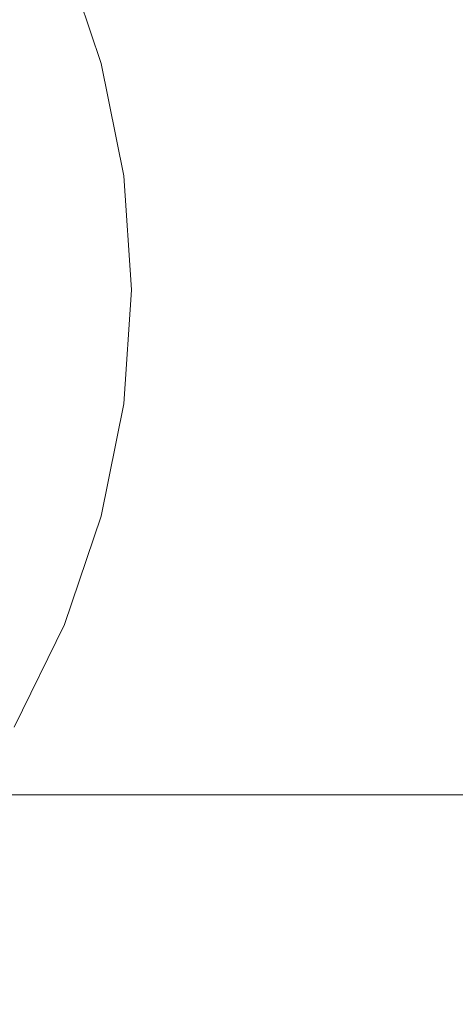
# Model space of a CAD drawing. Extents: x -26 to 78, y -205 to 26.
# Drawn here: x 23 to 36, y -21 to 8 of the extents above; entities that cross this region are included whole.
import ezdxf

# ---------------------------------------------------------------- set-up
doc = ezdxf.new("R2010")
doc.units = 0
doc.header["$LTSCALE"] = 500
doc.header["$MEASUREMENT"] = 0
doc.layers.add('CHROM', color=7, linetype='Continuous')

msp = doc.modelspace()

# ---------------------------------------------------------------- linework, layer by layer
at = {"layer": 'CHROM', "lineweight": 0}
for points, invisible_edges in [([(0.277, -0.171, 0.139), (21.392, 12.019, 0.139), (22.798, 9.158, 0.139), (0.277, -0.171, 0.139)], 15), ([(24.98, 6.448, 4.638), (23.907, 9.617, 4.638), (23.491, 9.445, 4.695), (24.545, 6.331, 4.695)], 15), ([(24.98, 6.448, 0.185), (24.545, 6.331, 0.156), (23.491, 9.445, 0.156), (23.907, 9.617, 0.185)], 15), ([(25.197, 6.506, 4.524), (24.115, 9.704, 4.524), (23.907, 9.617, 4.638), (24.98, 6.448, 4.638)], 15), ([(25.197, 6.506, 0.265), (24.98, 6.448, 0.185), (23.907, 9.617, 0.185), (24.115, 9.704, 0.265)], 7), ([(25.197, 6.506, 4.524), (25.27, 6.525, 4.317), (24.184, 9.732, 4.317), (24.115, 9.704, 4.524)], 7), ([(25.197, 6.506, 0.265), (24.115, 9.704, 0.265), (24.184, 9.732, 0.438), (25.27, 6.525, 0.438)], 15), ([(25.27, 6.525, 4.317), (25.27, 6.525, 3.983), (24.184, 9.732, 3.983), (24.184, 9.732, 4.317)], 15), ([(24.184, 9.732, 0.438), (24.184, 9.732, 3.983), (25.27, 6.525, 3.983), (25.27, 6.525, 0.438)], 15), ([(21.357, 5.477, 4.911), (24.545, 6.331, 4.695), (23.491, 9.445, 4.695), (20.441, 8.182, 4.911)], 15), ([(23.82, 6.137, 0.139), (22.798, 9.158, 0.139), (23.491, 9.445, 0.156), (24.545, 6.331, 0.156)], 15), ([(0.277, -0.171, 0.139), (22.798, 9.158, 0.139), (23.82, 6.137, 0.139), (0.277, -0.171, 0.139)], 15), ([(22.108, 5.283, 43.034), (21.286, 7.895, 43.918), (22.621, 7.895, 43.971), (23.387, 5.283, 43.086)], 15), ([(22.108, 5.283, 83.902), (23.387, 5.283, 83.848), (22.621, 7.895, 82.963), (21.286, 7.895, 83.019)], 15), ([(23.387, 5.283, 43.086), (22.621, 7.895, 43.971), (24.746, 7.895, 43.971), (25.423, 5.283, 43.086)], 15), ([(23.387, 5.283, 83.848), (25.423, 5.283, 83.848), (24.746, 7.895, 82.963), (22.621, 7.895, 82.963)], 15), ([(28.416, 5.283, 43.086), (25.423, 5.283, 43.086), (24.746, 7.895, 43.971), (27.87, 7.895, 43.971)], 15), ([(28.416, 5.283, 83.848), (27.87, 7.895, 82.963), (24.746, 7.895, 82.963), (25.423, 5.283, 83.848)], 15), ([(31.867, 5.283, 43.086), (28.416, 5.283, 43.086), (27.87, 7.895, 43.971), (31.473, 7.895, 43.971)], 15), ([(31.867, 5.283, 83.848), (31.473, 7.895, 82.963), (27.87, 7.895, 82.963), (28.416, 5.283, 83.848)], 15), ([(31.867, 5.283, 43.086), (31.473, 7.895, 43.971), (35.034, 7.895, 43.971), (35.279, 5.283, 43.086)], 15), ([(31.867, 5.283, 83.848), (35.279, 5.283, 83.848), (35.034, 7.895, 82.963), (31.473, 7.895, 82.963)], 15), ([(35.279, 5.283, 43.086), (35.034, 7.895, 43.971), (38.029, 7.895, 43.971), (38.152, 5.283, 43.086)], 15), ([(35.279, 5.283, 83.848), (38.152, 5.283, 83.848), (38.029, 7.895, 82.963), (35.034, 7.895, 82.963)], 15), ([(24.98, 6.448, 4.638), (24.545, 6.331, 4.695), (25.189, 3.108, 4.695), (25.636, 3.166, 4.638)], 15), ([(24.98, 6.448, 0.185), (25.636, 3.166, 0.185), (25.189, 3.108, 0.156), (24.545, 6.331, 0.156)], 15), ([(25.197, 6.506, 4.524), (24.98, 6.448, 4.638), (25.636, 3.166, 4.638), (25.859, 3.196, 4.524)], 7), ([(25.197, 6.506, 0.265), (25.859, 3.196, 0.265), (25.636, 3.166, 0.185), (24.98, 6.448, 0.185)], 15), ([(25.197, 6.506, 4.524), (25.859, 3.196, 4.524), (25.933, 3.205, 4.317), (25.27, 6.525, 4.317)], 15), ([(25.197, 6.506, 0.265), (25.27, 6.525, 0.438), (25.933, 3.205, 0.438), (25.859, 3.196, 0.265)], 7), ([(25.27, 6.525, 4.317), (25.933, 3.205, 4.317), (25.933, 3.205, 3.983), (25.27, 6.525, 3.983)], 15), ([(25.27, 6.525, 0.438), (25.27, 6.525, 3.983), (25.933, 3.205, 3.983), (25.933, 3.205, 0.438)], 15), ([(0.277, -0.171, 0.139), (23.82, 6.137, 0.139), (24.445, 3.01, 0.139), (0.277, -0.171, 0.139)], 15), ([(21.916, 2.677, 4.911), (25.189, 3.108, 4.695), (24.545, 6.331, 4.695), (21.357, 5.477, 4.911)], 15), ([(23.82, 6.137, 0.139), (24.545, 6.331, 0.156), (25.189, 3.108, 0.156), (24.445, 3.01, 0.139)], 15), ([(22.108, 5.283, 43.034), (23.387, 5.283, 43.086), (23.856, 2.579, 42.545), (22.61, 2.579, 42.494)], 15), ([(22.108, 5.283, 83.902), (22.61, 2.579, 84.442), (23.856, 2.579, 84.389), (23.387, 5.283, 83.848)], 15), ([(23.387, 5.283, 43.086), (25.423, 5.283, 43.086), (25.837, 2.579, 42.545), (23.856, 2.579, 42.545)], 15), ([(23.387, 5.283, 83.848), (23.856, 2.579, 84.389), (25.837, 2.579, 84.389), (25.423, 5.283, 83.848)], 15), ([(28.416, 5.283, 43.086), (28.749, 2.579, 42.545), (25.837, 2.579, 42.545), (25.423, 5.283, 43.086)], 15), ([(28.416, 5.283, 83.848), (25.423, 5.283, 83.848), (25.837, 2.579, 84.389), (28.749, 2.579, 84.389)], 15), ([(31.867, 5.283, 43.086), (32.108, 2.579, 42.545), (28.749, 2.579, 42.545), (28.416, 5.283, 43.086)], 15), ([(31.867, 5.283, 83.848), (28.416, 5.283, 83.848), (28.749, 2.579, 84.389), (32.108, 2.579, 84.389)], 15), ([(31.867, 5.283, 43.086), (35.279, 5.283, 43.086), (35.429, 2.579, 42.545), (32.108, 2.579, 42.545)], 15), ([(31.867, 5.283, 83.848), (32.108, 2.579, 84.389), (35.429, 2.579, 84.389), (35.279, 5.283, 83.848)], 15), ([(35.279, 5.283, 43.086), (38.152, 5.283, 43.086), (38.227, 2.579, 42.545), (35.429, 2.579, 42.545)], 15), ([(35.279, 5.283, 83.848), (35.429, 2.579, 84.389), (38.227, 2.579, 84.389), (38.152, 5.283, 83.848)], 15), ([(25.859, 3.196, 4.524), (25.636, 3.166, 4.638), (25.859, -0.171, 4.638), (26.084, -0.171, 4.524)], 7), ([(25.859, 3.196, 0.265), (26.084, -0.171, 0.265), (25.859, -0.171, 0.185), (25.636, 3.166, 0.185)], 15), ([(25.859, 3.196, 4.524), (26.084, -0.171, 4.524), (26.159, -0.171, 4.317), (25.933, 3.205, 4.317)], 15), ([(25.859, 3.196, 0.265), (25.933, 3.205, 0.438), (26.159, -0.171, 0.438), (26.084, -0.171, 0.265)], 7), ([(25.933, 3.205, 4.317), (26.159, -0.171, 4.317), (26.159, -0.171, 3.983), (25.933, 3.205, 3.983)], 15), ([(25.933, 3.205, 0.438), (25.933, 3.205, 3.983), (26.159, -0.171, 3.983), (26.159, -0.171, 0.438)], 15), ([(0.277, -0.171, 0.139), (24.445, 3.01, 0.139), (24.658, -0.171, 0.139), (0.277, -0.171, 0.139)], 15), ([(22.107, -0.171, 4.911), (25.409, -0.171, 4.695), (25.189, 3.108, 4.695), (21.916, 2.677, 4.911)], 15), ([(24.445, 3.01, 0.139), (25.189, 3.108, 0.156), (25.409, -0.171, 0.156), (24.658, -0.171, 0.139)], 15), ([(25.636, 3.166, 4.638), (25.189, 3.108, 4.695), (25.409, -0.171, 4.695), (25.859, -0.171, 4.638)], 15), ([(25.636, 3.166, 0.185), (25.859, -0.171, 0.185), (25.409, -0.171, 0.156), (25.189, 3.108, 0.156)], 15), ([(22.61, 2.579, 42.494), (23.856, 2.579, 42.545), (24.016, -0.171, 42.361), (22.781, -0.171, 42.31)], 15), ([(22.61, 2.579, 84.442), (22.781, -0.171, 84.626), (24.016, -0.171, 84.573), (23.856, 2.579, 84.389)], 15), ([(23.856, 2.579, 42.545), (25.837, 2.579, 42.545), (25.978, -0.171, 42.361), (24.016, -0.171, 42.361)], 15), ([(23.856, 2.579, 84.389), (24.016, -0.171, 84.573), (25.978, -0.171, 84.573), (25.837, 2.579, 84.389)], 15), ([(28.749, 2.579, 42.545), (28.863, -0.171, 42.361), (25.978, -0.171, 42.361), (25.837, 2.579, 42.545)], 15), ([(28.749, 2.579, 84.389), (25.837, 2.579, 84.389), (25.978, -0.171, 84.573), (28.863, -0.171, 84.573)], 15), ([(32.108, 2.579, 42.545), (32.19, -0.171, 42.361), (28.863, -0.171, 42.361), (28.749, 2.579, 42.545)], 15), ([(32.108, 2.579, 84.389), (28.749, 2.579, 84.389), (28.863, -0.171, 84.573), (32.19, -0.171, 84.573)], 15), ([(32.108, 2.579, 42.545), (35.429, 2.579, 42.545), (35.48, -0.171, 42.361), (32.19, -0.171, 42.361)], 15), ([(32.108, 2.579, 84.389), (32.19, -0.171, 84.573), (35.48, -0.171, 84.573), (35.429, 2.579, 84.389)], 15), ([(35.429, 2.579, 42.545), (38.227, 2.579, 42.545), (38.252, -0.171, 42.361), (35.48, -0.171, 42.361)], 15), ([(35.429, 2.579, 84.389), (35.48, -0.171, 84.573), (38.252, -0.171, 84.573), (38.227, 2.579, 84.389)], 15), ([(0.277, -0.171, 0.139), (24.445, -3.352, 0.139), (23.82, -6.479, 0.139), (0.277, -0.171, 0.139)], 15), ([(0.277, -0.171, 0.139), (23.82, -6.479, 0.139), (22.798, -9.5, 0.139), (0.277, -0.171, 0.139)], 15), ([(0.277, -0.171, 0.139), (22.798, -9.5, 0.139), (21.392, -12.361, 0.139), (0.277, -0.171, 0.139)], 15), ([(0.277, -0.171, 0.139), (24.658, -0.171, 0.139), (24.445, -3.352, 0.139), (0.277, -0.171, 0.139)], 15), ([(21.916, -3.019, 4.911), (25.189, -3.45, 4.695), (25.409, -0.171, 4.695), (22.107, -0.171, 4.911)], 15), ([(22.61, -2.921, 84.442), (23.856, -2.921, 84.389), (24.016, -0.171, 84.573), (22.781, -0.171, 84.626)], 15), ([(22.61, -2.921, 42.494), (22.781, -0.171, 42.31), (24.016, -0.171, 42.361), (23.856, -2.921, 42.545)], 15), ([(23.856, -2.921, 84.389), (25.837, -2.921, 84.389), (25.978, -0.171, 84.573), (24.016, -0.171, 84.573)], 15), ([(23.856, -2.921, 42.545), (24.016, -0.171, 42.361), (25.978, -0.171, 42.361), (25.837, -2.921, 42.545)], 15), ([(24.445, -3.352, 0.139), (24.658, -0.171, 0.139), (25.409, -0.171, 0.156), (25.189, -3.45, 0.156)], 15), ([(25.636, -3.508, 4.638), (25.859, -0.171, 4.638), (25.409, -0.171, 4.695), (25.189, -3.45, 4.695)], 15), ([(25.636, -3.508, 0.185), (25.189, -3.45, 0.156), (25.409, -0.171, 0.156), (25.859, -0.171, 0.185)], 15), ([(25.859, -3.538, 4.524), (26.084, -0.171, 4.524), (25.859, -0.171, 4.638), (25.636, -3.508, 4.638)], 15), ([(25.859, -3.538, 0.265), (25.636, -3.508, 0.185), (25.859, -0.171, 0.185), (26.084, -0.171, 0.265)], 7), ([(28.749, -2.921, 84.389), (28.863, -0.171, 84.573), (25.978, -0.171, 84.573), (25.837, -2.921, 84.389)], 15), ([(28.749, -2.921, 42.545), (25.837, -2.921, 42.545), (25.978, -0.171, 42.361), (28.863, -0.171, 42.361)], 15), ([(25.859, -3.538, 4.524), (25.933, -3.548, 4.317), (26.159, -0.171, 4.317), (26.084, -0.171, 4.524)], 7), ([(25.859, -3.538, 0.265), (26.084, -0.171, 0.265), (26.159, -0.171, 0.438), (25.933, -3.548, 0.438)], 15), ([(25.933, -3.548, 4.317), (25.933, -3.548, 3.983), (26.159, -0.171, 3.983), (26.159, -0.171, 4.317)], 15), ([(26.159, -0.171, 0.438), (26.159, -0.171, 3.983), (25.933, -3.548, 3.983), (25.933, -3.548, 0.438)], 15), ([(32.108, -2.921, 84.389), (32.19, -0.171, 84.573), (28.863, -0.171, 84.573), (28.749, -2.921, 84.389)], 15), ([(32.108, -2.921, 42.545), (28.749, -2.921, 42.545), (28.863, -0.171, 42.361), (32.19, -0.171, 42.361)], 15), ([(32.108, -2.921, 84.389), (35.429, -2.921, 84.389), (35.48, -0.171, 84.573), (32.19, -0.171, 84.573)], 15), ([(32.108, -2.921, 42.545), (32.19, -0.171, 42.361), (35.48, -0.171, 42.361), (35.429, -2.921, 42.545)], 15), ([(35.429, -2.921, 84.389), (38.227, -2.921, 84.389), (38.252, -0.171, 84.573), (35.48, -0.171, 84.573)], 15), ([(35.429, -2.921, 42.545), (35.48, -0.171, 42.361), (38.252, -0.171, 42.361), (38.227, -2.921, 42.545)], 15), ([(21.357, -5.819, 4.911), (24.545, -6.673, 4.695), (25.189, -3.45, 4.695), (21.916, -3.019, 4.911)], 15), ([(22.108, -5.625, 83.902), (23.387, -5.625, 83.848), (23.856, -2.921, 84.389), (22.61, -2.921, 84.442)], 15), ([(22.108, -5.625, 43.034), (22.61, -2.921, 42.494), (23.856, -2.921, 42.545), (23.387, -5.625, 43.086)], 15), ([(23.387, -5.625, 83.848), (25.423, -5.625, 83.848), (25.837, -2.921, 84.389), (23.856, -2.921, 84.389)], 15), ([(23.387, -5.625, 43.086), (23.856, -2.921, 42.545), (25.837, -2.921, 42.545), (25.423, -5.625, 43.086)], 15), ([(28.416, -5.625, 83.848), (28.749, -2.921, 84.389), (25.837, -2.921, 84.389), (25.423, -5.625, 83.848)], 15), ([(28.416, -5.625, 43.086), (25.423, -5.625, 43.086), (25.837, -2.921, 42.545), (28.749, -2.921, 42.545)], 15), ([(31.867, -5.625, 83.848), (32.108, -2.921, 84.389), (28.749, -2.921, 84.389), (28.416, -5.625, 83.848)], 15), ([(31.867, -5.625, 43.086), (28.416, -5.625, 43.086), (28.749, -2.921, 42.545), (32.108, -2.921, 42.545)], 15), ([(31.867, -5.625, 83.848), (35.279, -5.625, 83.848), (35.429, -2.921, 84.389), (32.108, -2.921, 84.389)], 15), ([(31.867, -5.625, 43.086), (32.108, -2.921, 42.545), (35.429, -2.921, 42.545), (35.279, -5.625, 43.086)], 15), ([(35.279, -5.625, 83.848), (38.152, -5.625, 83.848), (38.227, -2.921, 84.389), (35.429, -2.921, 84.389)], 15), ([(35.279, -5.625, 43.086), (35.429, -2.921, 42.545), (38.227, -2.921, 42.545), (38.152, -5.625, 43.086)], 15), ([(23.82, -6.479, 0.139), (24.445, -3.352, 0.139), (25.189, -3.45, 0.156), (24.545, -6.673, 0.156)], 15), ([(24.98, -6.79, 4.638), (25.636, -3.508, 4.638), (25.189, -3.45, 4.695), (24.545, -6.673, 4.695)], 15), ([(24.98, -6.79, 0.185), (24.545, -6.673, 0.156), (25.189, -3.45, 0.156), (25.636, -3.508, 0.185)], 15), ([(25.197, -6.848, 4.524), (25.859, -3.538, 4.524), (25.636, -3.508, 4.638), (24.98, -6.79, 4.638)], 15), ([(25.197, -6.848, 0.265), (24.98, -6.79, 0.185), (25.636, -3.508, 0.185), (25.859, -3.538, 0.265)], 7), ([(25.197, -6.848, 4.524), (25.27, -6.867, 4.317), (25.933, -3.548, 4.317), (25.859, -3.538, 4.524)], 7), ([(25.197, -6.848, 0.265), (25.859, -3.538, 0.265), (25.933, -3.548, 0.438), (25.27, -6.867, 0.438)], 15), ([(25.27, -6.867, 4.317), (25.27, -6.867, 3.983), (25.933, -3.548, 3.983), (25.933, -3.548, 4.317)], 15), ([(25.933, -3.548, 0.438), (25.933, -3.548, 3.983), (25.27, -6.867, 3.983), (25.27, -6.867, 0.438)], 15), ([(22.108, -5.625, 83.902), (21.286, -8.237, 83.019), (22.621, -8.237, 82.963), (23.387, -5.625, 83.848)], 15), ([(22.108, -5.625, 43.034), (23.387, -5.625, 43.086), (22.621, -8.237, 43.971), (21.286, -8.237, 43.918)], 15), ([(23.387, -5.625, 83.848), (22.621, -8.237, 82.963), (24.746, -8.237, 82.963), (25.423, -5.625, 83.848)], 15), ([(23.387, -5.625, 43.086), (25.423, -5.625, 43.086), (24.746, -8.237, 43.971), (22.621, -8.237, 43.971)], 15), ([(28.416, -5.625, 83.848), (25.423, -5.625, 83.848), (24.746, -8.237, 82.963), (27.87, -8.237, 82.963)], 15), ([(28.416, -5.625, 43.086), (27.87, -8.237, 43.971), (24.746, -8.237, 43.971), (25.423, -5.625, 43.086)], 15), ([(31.867, -5.625, 83.848), (28.416, -5.625, 83.848), (27.87, -8.237, 82.963), (31.473, -8.237, 82.963)], 15), ([(31.867, -5.625, 43.086), (31.473, -8.237, 43.971), (27.87, -8.237, 43.971), (28.416, -5.625, 43.086)], 15), ([(31.867, -5.625, 43.086), (35.279, -5.625, 43.086), (35.034, -8.237, 43.971), (31.473, -8.237, 43.971)], 15), ([(31.867, -5.625, 83.848), (31.473, -8.237, 82.963), (35.034, -8.237, 82.963), (35.279, -5.625, 83.848)], 15), ([(35.279, -5.625, 83.848), (35.034, -8.237, 82.963), (38.029, -8.237, 82.963), (38.152, -5.625, 83.848)], 15), ([(35.279, -5.625, 43.086), (38.152, -5.625, 43.086), (38.029, -8.237, 43.971), (35.034, -8.237, 43.971)], 15), ([(20.441, -8.524, 4.911), (23.491, -9.787, 4.695), (24.545, -6.673, 4.695), (21.357, -5.819, 4.911)], 15), ([(23.82, -6.479, 0.139), (24.545, -6.673, 0.156), (23.491, -9.787, 0.156), (22.798, -9.5, 0.139)], 15), ([(24.98, -6.79, 4.638), (24.545, -6.673, 4.695), (23.491, -9.787, 4.695), (23.907, -9.959, 4.638)], 15), ([(24.98, -6.79, 0.185), (23.907, -9.959, 0.185), (23.491, -9.787, 0.156), (24.545, -6.673, 0.156)], 15), ([(25.197, -6.848, 4.524), (24.98, -6.79, 4.638), (23.907, -9.959, 4.638), (24.115, -10.046, 4.524)], 7), ([(25.197, -6.848, 0.265), (24.115, -10.046, 0.265), (23.907, -9.959, 0.185), (24.98, -6.79, 0.185)], 15), ([(25.197, -6.848, 4.524), (24.115, -10.046, 4.524), (24.184, -10.074, 4.317), (25.27, -6.867, 4.317)], 15), ([(25.197, -6.848, 0.265), (25.27, -6.867, 0.438), (24.184, -10.074, 0.438), (24.115, -10.046, 0.265)], 7), ([(25.27, -6.867, 4.317), (24.184, -10.074, 4.317), (24.184, -10.074, 3.983), (25.27, -6.867, 3.983)], 15), ([(25.27, -6.867, 0.438), (25.27, -6.867, 3.983), (24.184, -10.074, 3.983), (24.184, -10.074, 0.438)], 15), ([(22.621, -8.237, 82.963), (21.567, -10.71, 81.746), (23.814, -10.71, 81.746), (24.746, -8.237, 82.963)], 15), ([(22.621, -8.237, 43.971), (24.746, -8.237, 43.971), (23.814, -10.71, 45.188), (21.567, -10.71, 45.188)], 15), ([(27.87, -8.237, 82.963), (24.746, -8.237, 82.963), (23.814, -10.71, 81.746), (27.12, -10.71, 81.746)], 15), ([(27.87, -8.237, 43.971), (27.12, -10.71, 45.188), (23.814, -10.71, 45.188), (24.746, -8.237, 43.971)], 15), ([(31.473, -8.237, 82.963), (27.87, -8.237, 82.963), (27.12, -10.71, 81.746), (30.932, -10.71, 81.746)], 15), ([(31.473, -8.237, 43.971), (30.932, -10.71, 45.188), (27.12, -10.71, 45.188), (27.87, -8.237, 43.971)], 15), ([(31.473, -8.237, 82.963), (30.932, -10.71, 81.746), (34.697, -10.71, 81.746), (35.034, -8.237, 82.963)], 15), ([(31.473, -8.237, 43.971), (35.034, -8.237, 43.971), (34.697, -10.71, 45.188), (30.932, -10.71, 45.188)], 15), ([(35.034, -8.237, 82.963), (34.697, -10.71, 81.746), (37.861, -10.71, 81.746), (38.029, -8.237, 82.963)], 15), ([(35.034, -8.237, 43.971), (38.029, -8.237, 43.971), (37.861, -10.71, 45.188), (34.697, -10.71, 45.188)], 15), ([(19.182, -11.086, 4.911), (22.042, -12.736, 4.695), (23.491, -9.787, 4.695), (20.441, -8.524, 4.911)], 15), ([(22.798, -9.5, 0.139), (23.491, -9.787, 0.156), (22.042, -12.736, 0.156), (21.392, -12.361, 0.139)], 15), ([(23.907, -9.959, 4.638), (23.491, -9.787, 4.695), (22.042, -12.736, 4.695), (22.432, -12.961, 4.638)], 15), ([(23.907, -9.959, 0.185), (22.432, -12.961, 0.185), (22.042, -12.736, 0.156), (23.491, -9.787, 0.156)], 15), ([(24.115, -10.046, 4.524), (23.907, -9.959, 4.638), (22.432, -12.961, 4.638), (22.627, -13.074, 4.524)], 7), ([(24.115, -10.046, 0.265), (22.627, -13.074, 0.265), (22.432, -12.961, 0.185), (23.907, -9.959, 0.185)], 15), ([(24.115, -10.046, 4.524), (22.627, -13.074, 4.524), (22.692, -13.112, 4.317), (24.184, -10.074, 4.317)], 15), ([(24.115, -10.046, 0.265), (24.184, -10.074, 0.438), (22.692, -13.112, 0.438), (22.627, -13.074, 0.265)], 7), ([(24.184, -10.074, 4.317), (22.692, -13.112, 4.317), (22.692, -13.112, 3.983), (24.184, -10.074, 3.983)], 15), ([(24.184, -10.074, 0.438), (24.184, -10.074, 3.983), (22.692, -13.112, 3.983), (22.692, -13.112, 0.438)], 15), ([(20.237, -13, 80.209), (22.639, -13, 80.209), (23.814, -10.71, 81.746), (21.567, -10.71, 81.746)], 15), ([(20.237, -13, 46.725), (21.567, -10.71, 45.188), (23.814, -10.71, 45.188), (22.639, -13, 46.725)], 15), ([(26.174, -13, 80.209), (27.12, -10.71, 81.746), (23.814, -10.71, 81.746), (22.639, -13, 80.209)], 15), ([(26.174, -13, 46.725), (22.639, -13, 46.725), (23.814, -10.71, 45.188), (27.12, -10.71, 45.188)], 15), ([(30.249, -13, 80.209), (30.932, -10.71, 81.746), (27.12, -10.71, 81.746), (26.174, -13, 80.209)], 15), ([(30.249, -13, 46.725), (26.174, -13, 46.725), (27.12, -10.71, 45.188), (30.932, -10.71, 45.188)], 15), ([(30.249, -13, 80.209), (34.271, -13, 80.209), (34.697, -10.71, 81.746), (30.932, -10.71, 81.746)], 15), ([(30.249, -13, 46.725), (30.932, -10.71, 45.188), (34.697, -10.71, 45.188), (34.271, -13, 46.725)], 15), ([(34.271, -13, 80.209), (37.648, -13, 80.209), (37.861, -10.71, 81.746), (34.697, -10.71, 81.746)], 15), ([(34.271, -13, 46.725), (34.697, -10.71, 45.188), (37.861, -10.71, 45.188), (37.648, -13, 46.725)], 15), ([(25.051, -15.071, 78.387), (26.174, -13, 80.209), (22.639, -13, 80.209), (21.244, -15.071, 78.387)], 15), ([(25.051, -15.071, 48.547), (21.244, -15.071, 48.547), (22.639, -13, 46.725), (26.174, -13, 46.725)], 14), ([(29.438, -15.071, 78.387), (30.249, -13, 80.209), (26.174, -13, 80.209), (25.051, -15.071, 78.387)], 15), ([(29.438, -15.071, 48.547), (25.051, -15.071, 48.547), (26.174, -13, 46.725), (30.249, -13, 46.725)], 14), ([(29.438, -15.071, 78.387), (33.767, -15.071, 78.387), (34.271, -13, 80.209), (30.249, -13, 80.209)], 15), ([(29.438, -15.071, 48.547), (30.249, -13, 46.725), (34.271, -13, 46.725), (33.767, -15.071, 48.547)], 7), ([(33.767, -15.071, 78.387), (37.396, -15.071, 78.387), (37.648, -13, 80.209), (34.271, -13, 80.209)], 15), ([(33.767, -15.071, 48.547), (34.271, -13, 46.725), (37.648, -13, 46.725), (37.396, -15.071, 48.547)], 7), ([(25.051, -15.071, 78.387), (21.244, -15.071, 78.387), (19.657, -16.891, 76.313), (23.773, -16.891, 76.313)], 14), ([(25.051, -15.071, 48.547), (23.773, -16.891, 50.621), (19.657, -16.891, 50.621), (21.244, -15.071, 48.547)], 15), ([(29.438, -15.071, 78.387), (25.051, -15.071, 78.387), (23.773, -16.891, 76.313), (28.516, -16.891, 76.313)], 14), ([(29.438, -15.071, 48.547), (28.516, -16.891, 50.621), (23.773, -16.891, 50.621), (25.051, -15.071, 48.547)], 15), ([(29.438, -15.071, 78.387), (28.516, -16.891, 76.313), (33.193, -16.891, 76.313), (33.767, -15.071, 78.387)], 7), ([(29.438, -15.071, 48.547), (33.767, -15.071, 48.547), (33.193, -16.891, 50.621), (28.516, -16.891, 50.621)], 15), ([(33.767, -15.071, 78.387), (33.193, -16.891, 76.313), (37.109, -16.891, 76.313), (37.396, -15.071, 78.387)], 7), ([(33.767, -15.071, 48.547), (37.396, -15.071, 48.547), (37.109, -16.891, 50.621), (33.193, -16.891, 50.621)], 15), ([(23.773, -16.891, 76.313), (19.657, -16.891, 76.313), (17.903, -18.426, 74.02), (22.36, -18.426, 74.02)], 15), ([(23.773, -16.891, 50.621), (22.36, -18.426, 52.914), (17.903, -18.426, 52.914), (19.657, -16.891, 50.621)], 15), ([(28.516, -16.891, 76.313), (23.773, -16.891, 76.313), (22.36, -18.426, 74.02), (27.496, -18.426, 74.02)], 15), ([(28.516, -16.891, 50.621), (27.496, -18.426, 52.914), (22.36, -18.426, 52.914), (23.773, -16.891, 50.621)], 15), ([(28.516, -16.891, 76.313), (27.496, -18.426, 74.02), (32.558, -18.426, 74.02), (33.193, -16.891, 76.313)], 15), ([(28.516, -16.891, 50.621), (33.193, -16.891, 50.621), (32.558, -18.426, 52.914), (27.496, -18.426, 52.914)], 15), ([(33.193, -16.891, 76.313), (32.558, -18.426, 74.02), (36.791, -18.426, 74.02), (37.109, -16.891, 76.313)], 15), ([(33.193, -16.891, 50.621), (37.109, -16.891, 50.621), (36.791, -18.426, 52.914), (32.558, -18.426, 52.914)], 15), ([(26.395, -19.641, 55.391), (20.834, -19.641, 55.391), (22.36, -18.426, 52.914), (27.496, -18.426, 52.914)], 15), ([(26.395, -19.641, 71.543), (27.496, -18.426, 74.02), (22.36, -18.426, 74.02), (20.834, -19.641, 71.543)], 15), ([(26.395, -19.641, 55.391), (27.496, -18.426, 52.914), (32.558, -18.426, 52.914), (31.872, -19.641, 55.391)], 15), ([(26.395, -19.641, 71.543), (31.872, -19.641, 71.543), (32.558, -18.426, 74.02), (27.496, -18.426, 74.02)], 15), ([(31.872, -19.641, 55.391), (32.558, -18.426, 52.914), (36.791, -18.426, 52.914), (36.449, -19.641, 55.391)], 15), ([(31.872, -19.641, 71.543), (36.449, -19.641, 71.543), (36.791, -18.426, 74.02), (32.558, -18.426, 74.02)], 15), ([(25.385, -20.525, 58.006), (19.435, -20.525, 58.006), (20.834, -19.641, 55.391), (26.395, -19.641, 55.391)], 15), ([(25.385, -20.525, 68.928), (26.395, -19.641, 71.543), (20.834, -19.641, 71.543), (19.435, -20.525, 68.928)], 15), ([(25.385, -20.525, 58.006), (26.395, -19.641, 55.391), (31.872, -19.641, 55.391), (31.243, -20.525, 58.006)], 15), ([(25.385, -20.525, 68.928), (31.243, -20.525, 68.928), (31.872, -19.641, 71.543), (26.395, -19.641, 71.543)], 15), ([(31.243, -20.525, 58.006), (31.872, -19.641, 55.391), (36.449, -19.641, 55.391), (36.134, -20.525, 58.006)], 15), ([(31.243, -20.525, 68.928), (36.134, -20.525, 68.928), (36.449, -19.641, 71.543), (31.872, -19.641, 71.543)], 15), ([(25.385, -20.525, 58.006), (24.64, -21.065, 60.713), (18.403, -21.065, 60.713), (19.435, -20.525, 58.006)], 15), ([(25.385, -20.525, 68.928), (19.435, -20.525, 68.928), (18.403, -21.065, 66.221), (24.64, -21.065, 66.221)], 15), ([(25.385, -20.525, 58.006), (31.243, -20.525, 58.006), (30.78, -21.065, 60.713), (24.64, -21.065, 60.713)], 15), ([(25.385, -20.525, 68.928), (24.64, -21.065, 66.221), (30.78, -21.065, 66.221), (31.243, -20.525, 68.928)], 15), ([(31.243, -20.525, 58.006), (36.134, -20.525, 58.006), (35.902, -21.065, 60.713), (30.78, -21.065, 60.713)], 15), ([(31.243, -20.525, 68.928), (30.78, -21.065, 66.221), (35.902, -21.065, 66.221), (36.134, -20.525, 68.928)], 15), ([(24.64, -21.065, 60.713), (24.334, -21.25, 63.467), (17.979, -21.25, 63.467), (18.403, -21.065, 60.713)], 15), ([(24.64, -21.065, 66.221), (18.403, -21.065, 66.221), (17.979, -21.25, 63.467), (24.334, -21.25, 63.467)], 15), ([(24.64, -21.065, 60.713), (30.78, -21.065, 60.713), (30.589, -21.25, 63.467), (24.334, -21.25, 63.467)], 15), ([(24.64, -21.065, 66.221), (24.334, -21.25, 63.467), (30.589, -21.25, 63.467), (30.78, -21.065, 66.221)], 15), ([(30.78, -21.065, 60.713), (35.902, -21.065, 60.713), (35.807, -21.25, 63.467), (30.589, -21.25, 63.467)], 15), ([(30.78, -21.065, 66.221), (30.589, -21.25, 63.467), (35.807, -21.25, 63.467), (35.902, -21.065, 66.221)], 15)]:
    msp.add_3dface(points, dxfattribs=dict(at, invisible_edges=invisible_edges))

doc.saveas('drawing.dxf')
